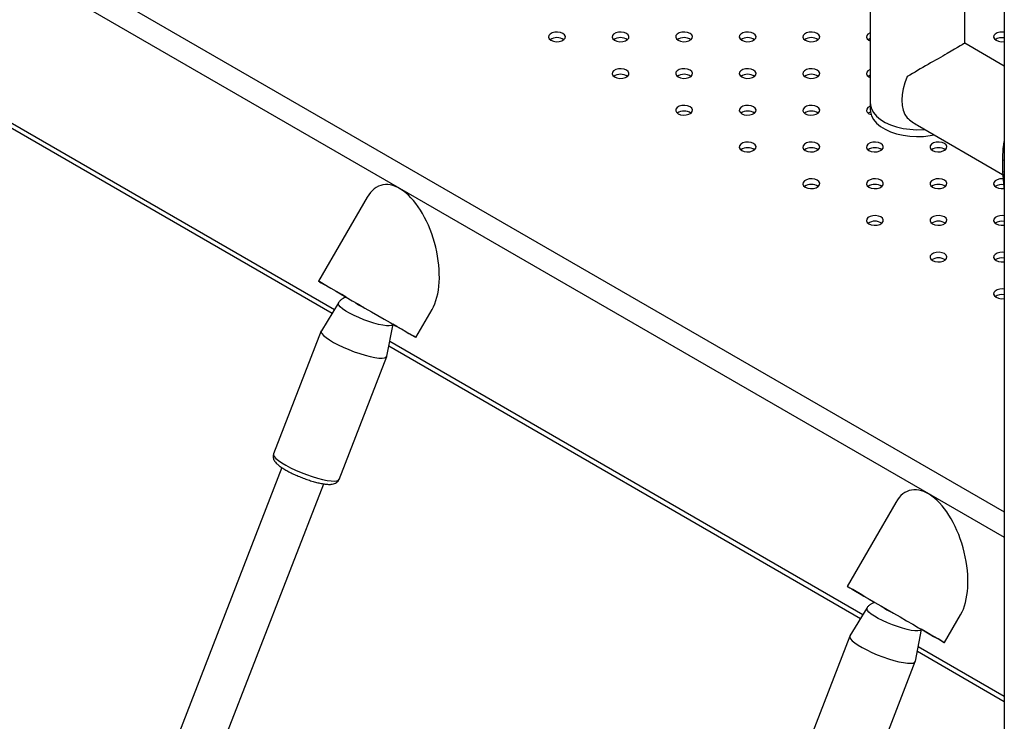
# Model space of a CAD drawing. Units: millimetres. Extents: x 0 to 2970, y 0 to 2103.
# Drawn here: x 2166 to 2201, y 1798 to 1823 of the extents above; entities that cross this region are included whole.
import ezdxf

# ---------------------------------------------------------------- set-up
doc = ezdxf.new("R2010")
doc.units = ezdxf.units.MM
doc.header["$LTSCALE"] = 50

msp = doc.modelspace()

# ---------------------------------------------------------------- linework, layer by layer
at = {"color": 7, "linetype": 'Continuous', "lineweight": 25}
for p, q in [((2201.012, 1874.641), (2201.012, 1639.926)), ((2196.238, 1868.749), (2196.238, 1820.007)), ((2199.608, 1822.111), (2199.608, 1866.804)), ((2160.299, 1822.196), (2177.09, 1812.503)), ((2201.012, 1821.3), (2199.608, 1822.111)), ((2196.238, 1820.007), (2196.238, 1819.762)), ((2197.923, 1819.192), (2200.953, 1817.443)), ((2200.942, 1817.959), (2201.012, 1817.946)), ((2200.942, 1817.959), (2200.942, 1817.55)), ((2200.942, 1817.55), (2201.012, 1817.537)), ((2200.942, 1817.55), (2201.012, 1816.835)), ((2178.339, 1816.632), (2176.612, 1813.641)), ((2177.314, 1812.87), (2176.71, 1811.881)), ((2180.076, 1811.641), (2180.649, 1812.632)), ((2176.705, 1811.872), (2175.008, 1807.498)), ((2179.039, 1810.977), (2179.259, 1812.113)), ((2179.108, 1811.338), (2195.899, 1801.645)), ((2177.339, 1806.593), (2179.036, 1810.967)), ((2175.301, 1807.01), (2168.53, 1789.558)), ((2169.895, 1788.652), (2176.793, 1806.431)), ((2197.149, 1805.774), (2195.421, 1802.782)), ((2196.124, 1802.012), (2195.519, 1801.022)), ((2198.885, 1800.782), (2199.458, 1801.774)), ((2195.514, 1801.013), (2193.817, 1796.639)), ((2197.848, 1800.119), (2198.068, 1801.254)), ((2197.917, 1800.479), (2201.012, 1798.693)), ((2196.148, 1795.735), (2197.845, 1800.109))]:
    msp.add_line(p, q, dxfattribs=at)
at = {"color": 8, "linetype": 'Continuous', "lineweight": 25}
for p, q in [((2138.49, 1841.525), (2201.012, 1805.432)), ((2138.101, 1840.852), (2201.012, 1804.534)), ((2160.332, 1822.363), (2177.174, 1812.64)), ((2179.141, 1811.505), (2195.983, 1801.782)), ((2197.95, 1800.647), (2201.012, 1798.879))]:
    msp.add_line(p, q, dxfattribs=at)
at = {"color": 7, "linetype": 'Continuous', "lineweight": 25, "flags": 128}
for points in [[(2185.304, 1822.46), (2185.219, 1822.495), (2185.118, 1822.51), (2185.014, 1822.505), (2184.92, 1822.48), (2184.846, 1822.437), (2184.802, 1822.382), (2184.793, 1822.323), (2184.82, 1822.264), (2184.88, 1822.215), (2184.965, 1822.181), (2185.066, 1822.165), (2185.17, 1822.17), (2185.264, 1822.196), (2185.338, 1822.238), (2185.382, 1822.293), (2185.391, 1822.353), (2185.364, 1822.411), (2185.304, 1822.46)], [(2187.567, 1822.46), (2187.482, 1822.495), (2187.381, 1822.51), (2187.277, 1822.505), (2187.183, 1822.48), (2187.109, 1822.437), (2187.065, 1822.382), (2187.056, 1822.323), (2187.083, 1822.264), (2187.143, 1822.215), (2187.228, 1822.181), (2187.329, 1822.165), (2187.432, 1822.17), (2187.527, 1822.196), (2187.601, 1822.238), (2187.645, 1822.293), (2187.654, 1822.353), (2187.627, 1822.411), (2187.567, 1822.46)], [(2189.83, 1822.46), (2189.744, 1822.495), (2189.644, 1822.51), (2189.54, 1822.505), (2189.445, 1822.48), (2189.372, 1822.437), (2189.328, 1822.382), (2189.319, 1822.323), (2189.346, 1822.264), (2189.405, 1822.215), (2189.491, 1822.181), (2189.591, 1822.165), (2189.695, 1822.17), (2189.79, 1822.196), (2189.863, 1822.238), (2189.907, 1822.293), (2189.916, 1822.353), (2189.889, 1822.411), (2189.83, 1822.46)], [(2192.092, 1822.46), (2192.007, 1822.495), (2191.906, 1822.51), (2191.803, 1822.505), (2191.708, 1822.48), (2191.635, 1822.437), (2191.591, 1822.382), (2191.581, 1822.323), (2191.608, 1822.264), (2191.668, 1822.215), (2191.754, 1822.181), (2191.854, 1822.165), (2191.958, 1822.17), (2192.052, 1822.196), (2192.126, 1822.238), (2192.17, 1822.293), (2192.179, 1822.353), (2192.152, 1822.411), (2192.092, 1822.46)], [(2194.355, 1822.46), (2194.27, 1822.495), (2194.169, 1822.51), (2194.065, 1822.505), (2193.971, 1822.48), (2193.897, 1822.437), (2193.853, 1822.382), (2193.844, 1822.323), (2193.871, 1822.264), (2193.931, 1822.215), (2194.016, 1822.181), (2194.117, 1822.165), (2194.221, 1822.17), (2194.315, 1822.196), (2194.389, 1822.238), (2194.433, 1822.293), (2194.442, 1822.353), (2194.415, 1822.411), (2194.355, 1822.46)], [(2196.238, 1822.481), (2196.234, 1822.48), (2196.16, 1822.437), (2196.116, 1822.382), (2196.107, 1822.323), (2196.134, 1822.264), (2196.194, 1822.215), (2196.238, 1822.194)], [(2201.012, 1822.504), (2200.957, 1822.51), (2200.854, 1822.505), (2200.759, 1822.48), (2200.686, 1822.437), (2200.641, 1822.382), (2200.632, 1822.323), (2200.659, 1822.264), (2200.719, 1822.215), (2200.804, 1822.181), (2200.905, 1822.165), (2201.009, 1822.17), (2201.012, 1822.171)], [(2196.238, 1822.277), (2196.234, 1822.275), (2196.163, 1822.236)], [(2187.567, 1821.154), (2187.482, 1821.188), (2187.381, 1821.204), (2187.277, 1821.199), (2187.183, 1821.173), (2187.109, 1821.131), (2187.065, 1821.076), (2187.056, 1821.016), (2187.083, 1820.958), (2187.143, 1820.909), (2187.228, 1820.874), (2187.329, 1820.859), (2187.432, 1820.864), (2187.527, 1820.89), (2187.601, 1820.932), (2187.645, 1820.987), (2187.654, 1821.046), (2187.627, 1821.105), (2187.567, 1821.154)], [(2189.83, 1821.154), (2189.744, 1821.188), (2189.644, 1821.204), (2189.54, 1821.199), (2189.445, 1821.173), (2189.372, 1821.131), (2189.328, 1821.076), (2189.319, 1821.016), (2189.346, 1820.958), (2189.405, 1820.909), (2189.491, 1820.874), (2189.591, 1820.859), (2189.695, 1820.864), (2189.79, 1820.89), (2189.863, 1820.932), (2189.907, 1820.987), (2189.916, 1821.046), (2189.889, 1821.105), (2189.83, 1821.154)], [(2192.092, 1821.154), (2192.007, 1821.188), (2191.906, 1821.204), (2191.803, 1821.199), (2191.708, 1821.173), (2191.635, 1821.131), (2191.591, 1821.076), (2191.581, 1821.016), (2191.608, 1820.958), (2191.668, 1820.909), (2191.754, 1820.874), (2191.854, 1820.859), (2191.958, 1820.864), (2192.052, 1820.89), (2192.126, 1820.932), (2192.17, 1820.987), (2192.179, 1821.046), (2192.152, 1821.105), (2192.092, 1821.154)], [(2194.355, 1821.154), (2194.27, 1821.188), (2194.169, 1821.204), (2194.065, 1821.199), (2193.971, 1821.173), (2193.897, 1821.131), (2193.853, 1821.076), (2193.844, 1821.016), (2193.871, 1820.958), (2193.931, 1820.909), (2194.016, 1820.874), (2194.117, 1820.859), (2194.221, 1820.864), (2194.315, 1820.89), (2194.389, 1820.932), (2194.433, 1820.987), (2194.442, 1821.046), (2194.415, 1821.105), (2194.355, 1821.154)], [(2196.238, 1821.175), (2196.234, 1821.173), (2196.16, 1821.131), (2196.116, 1821.076), (2196.107, 1821.016), (2196.134, 1820.958), (2196.194, 1820.909), (2196.238, 1820.888)], [(2196.238, 1820.971), (2196.234, 1820.969), (2196.163, 1820.929)], [(2197.551, 1820.923), (2197.472, 1820.707), (2197.414, 1820.492), (2197.379, 1820.283), (2197.367, 1820.083), (2197.379, 1819.897), (2197.414, 1819.728), (2197.472, 1819.58), (2197.551, 1819.455)], [(2189.83, 1819.848), (2189.744, 1819.882), (2189.644, 1819.898), (2189.54, 1819.892), (2189.445, 1819.867), (2189.372, 1819.824), (2189.328, 1819.77), (2189.319, 1819.71), (2189.346, 1819.652), (2189.405, 1819.603), (2189.491, 1819.568), (2189.591, 1819.553), (2189.695, 1819.558), (2189.79, 1819.583), (2189.863, 1819.626), (2189.907, 1819.68), (2189.916, 1819.74), (2189.889, 1819.798), (2189.83, 1819.848)], [(2192.092, 1819.848), (2192.007, 1819.882), (2191.906, 1819.898), (2191.803, 1819.892), (2191.708, 1819.867), (2191.635, 1819.824), (2191.591, 1819.77), (2191.581, 1819.71), (2191.608, 1819.652), (2191.668, 1819.603), (2191.754, 1819.568), (2191.854, 1819.553), (2191.958, 1819.558), (2192.052, 1819.583), (2192.126, 1819.626), (2192.17, 1819.68), (2192.179, 1819.74), (2192.152, 1819.798), (2192.092, 1819.848)], [(2194.355, 1819.848), (2194.27, 1819.882), (2194.169, 1819.898), (2194.065, 1819.892), (2193.971, 1819.867), (2193.897, 1819.824), (2193.853, 1819.77), (2193.844, 1819.71), (2193.871, 1819.652), (2193.931, 1819.603), (2194.016, 1819.568), (2194.117, 1819.553), (2194.221, 1819.558), (2194.315, 1819.583), (2194.389, 1819.626), (2194.433, 1819.68), (2194.442, 1819.74), (2194.415, 1819.798), (2194.355, 1819.848)], [(2196.238, 1819.869), (2196.234, 1819.867), (2196.16, 1819.824), (2196.116, 1819.77), (2196.107, 1819.71), (2196.134, 1819.652), (2196.194, 1819.603), (2196.27, 1819.571)], [(2196.238, 1820.007), (2196.245, 1819.918), (2196.285, 1819.778), (2196.36, 1819.643), (2196.468, 1819.515), (2196.608, 1819.398), (2196.775, 1819.294), (2196.967, 1819.206), (2197.18, 1819.134), (2197.408, 1819.081), (2197.647, 1819.047), (2197.892, 1819.034), (2198.137, 1819.042), (2198.177, 1819.045)], [(2196.238, 1820.007), (2196.245, 1819.918), (2196.285, 1819.778), (2196.36, 1819.643), (2196.468, 1819.515), (2196.608, 1819.398), (2196.775, 1819.294), (2196.967, 1819.206), (2197.18, 1819.134), (2197.408, 1819.081), (2197.647, 1819.047), (2197.892, 1819.034), (2198.137, 1819.042), (2198.177, 1819.045)], [(2196.246, 1819.667), (2196.234, 1819.663), (2196.163, 1819.623)], [(2196.238, 1819.762), (2196.245, 1819.673), (2196.285, 1819.533), (2196.36, 1819.398), (2196.468, 1819.27), (2196.608, 1819.153), (2196.775, 1819.049), (2196.967, 1818.961), (2197.18, 1818.889), (2197.408, 1818.836), (2197.647, 1818.802), (2197.892, 1818.789), (2198.137, 1818.797), (2198.378, 1818.825), (2198.514, 1818.851)], [(2192.092, 1818.541), (2192.007, 1818.576), (2191.906, 1818.591), (2191.803, 1818.586), (2191.708, 1818.561), (2191.635, 1818.518), (2191.591, 1818.464), (2191.581, 1818.404), (2191.608, 1818.346), (2191.668, 1818.296), (2191.754, 1818.262), (2191.854, 1818.246), (2191.958, 1818.252), (2192.052, 1818.277), (2192.126, 1818.32), (2192.17, 1818.374), (2192.179, 1818.434), (2192.152, 1818.492), (2192.092, 1818.541)], [(2194.355, 1818.541), (2194.27, 1818.576), (2194.169, 1818.591), (2194.065, 1818.586), (2193.971, 1818.561), (2193.897, 1818.518), (2193.853, 1818.464), (2193.844, 1818.404), (2193.871, 1818.346), (2193.931, 1818.296), (2194.016, 1818.262), (2194.117, 1818.246), (2194.221, 1818.252), (2194.315, 1818.277), (2194.389, 1818.32), (2194.433, 1818.374), (2194.442, 1818.434), (2194.415, 1818.492), (2194.355, 1818.541)], [(2196.618, 1818.541), (2196.533, 1818.576), (2196.432, 1818.591), (2196.328, 1818.586), (2196.234, 1818.561), (2196.16, 1818.518), (2196.116, 1818.464), (2196.107, 1818.404), (2196.134, 1818.346), (2196.194, 1818.296), (2196.279, 1818.262), (2196.38, 1818.246), (2196.483, 1818.252), (2196.578, 1818.277), (2196.652, 1818.32), (2196.696, 1818.374), (2196.705, 1818.434), (2196.678, 1818.492), (2196.618, 1818.541)], [(2198.881, 1818.541), (2198.795, 1818.576), (2198.695, 1818.591), (2198.591, 1818.586), (2198.496, 1818.561), (2198.423, 1818.518), (2198.379, 1818.464), (2198.37, 1818.404), (2198.397, 1818.346), (2198.456, 1818.296), (2198.542, 1818.262), (2198.642, 1818.246), (2198.746, 1818.252), (2198.841, 1818.277), (2198.914, 1818.32), (2198.958, 1818.374), (2198.967, 1818.434), (2198.94, 1818.492), (2198.881, 1818.541)], [(2194.355, 1817.235), (2194.27, 1817.27), (2194.169, 1817.285), (2194.065, 1817.28), (2193.971, 1817.254), (2193.897, 1817.212), (2193.853, 1817.157), (2193.844, 1817.098), (2193.871, 1817.039), (2193.931, 1816.99), (2194.016, 1816.956), (2194.117, 1816.94), (2194.221, 1816.945), (2194.315, 1816.971), (2194.389, 1817.013), (2194.433, 1817.068), (2194.442, 1817.128), (2194.415, 1817.186), (2194.355, 1817.235)], [(2196.618, 1817.235), (2196.533, 1817.27), (2196.432, 1817.285), (2196.328, 1817.28), (2196.234, 1817.254), (2196.16, 1817.212), (2196.116, 1817.157), (2196.107, 1817.098), (2196.134, 1817.039), (2196.194, 1816.99), (2196.279, 1816.956), (2196.38, 1816.94), (2196.483, 1816.945), (2196.578, 1816.971), (2196.652, 1817.013), (2196.696, 1817.068), (2196.705, 1817.128), (2196.678, 1817.186), (2196.618, 1817.235)], [(2198.881, 1817.235), (2198.795, 1817.27), (2198.695, 1817.285), (2198.591, 1817.28), (2198.496, 1817.254), (2198.423, 1817.212), (2198.379, 1817.157), (2198.37, 1817.098), (2198.397, 1817.039), (2198.456, 1816.99), (2198.542, 1816.956), (2198.642, 1816.94), (2198.746, 1816.945), (2198.841, 1816.971), (2198.914, 1817.013), (2198.958, 1817.068), (2198.967, 1817.128), (2198.94, 1817.186), (2198.881, 1817.235)], [(2200.969, 1817.284), (2200.957, 1817.285), (2200.854, 1817.28), (2200.759, 1817.254), (2200.686, 1817.212), (2200.641, 1817.157), (2200.632, 1817.098), (2200.659, 1817.039), (2200.719, 1816.99), (2200.804, 1816.956), (2200.905, 1816.94), (2201.009, 1816.945), (2201.012, 1816.946)], [(2196.618, 1815.929), (2196.533, 1815.963), (2196.432, 1815.979), (2196.328, 1815.974), (2196.234, 1815.948), (2196.16, 1815.906), (2196.116, 1815.851), (2196.107, 1815.791), (2196.134, 1815.733), (2196.194, 1815.684), (2196.279, 1815.649), (2196.38, 1815.634), (2196.483, 1815.639), (2196.578, 1815.665), (2196.652, 1815.707), (2196.696, 1815.762), (2196.705, 1815.821), (2196.678, 1815.88), (2196.618, 1815.929)], [(2198.881, 1815.929), (2198.795, 1815.963), (2198.695, 1815.979), (2198.591, 1815.974), (2198.496, 1815.948), (2198.423, 1815.906), (2198.379, 1815.851), (2198.37, 1815.791), (2198.397, 1815.733), (2198.456, 1815.684), (2198.542, 1815.649), (2198.642, 1815.634), (2198.746, 1815.639), (2198.841, 1815.665), (2198.914, 1815.707), (2198.958, 1815.762), (2198.967, 1815.821), (2198.94, 1815.88), (2198.881, 1815.929)], [(2201.012, 1815.973), (2200.957, 1815.979), (2200.854, 1815.974), (2200.759, 1815.948), (2200.686, 1815.906), (2200.641, 1815.851), (2200.632, 1815.791), (2200.659, 1815.733), (2200.719, 1815.684), (2200.804, 1815.649), (2200.905, 1815.634), (2201.009, 1815.639), (2201.012, 1815.64)], [(2198.881, 1814.623), (2198.795, 1814.657), (2198.695, 1814.673), (2198.591, 1814.667), (2198.496, 1814.642), (2198.423, 1814.599), (2198.379, 1814.545), (2198.37, 1814.485), (2198.397, 1814.427), (2198.456, 1814.378), (2198.542, 1814.343), (2198.642, 1814.328), (2198.746, 1814.333), (2198.841, 1814.358), (2198.914, 1814.401), (2198.958, 1814.455), (2198.967, 1814.515), (2198.94, 1814.573), (2198.881, 1814.623)], [(2201.012, 1814.667), (2200.957, 1814.673), (2200.854, 1814.667), (2200.759, 1814.642), (2200.686, 1814.599), (2200.641, 1814.545), (2200.632, 1814.485), (2200.659, 1814.427), (2200.719, 1814.378), (2200.804, 1814.343), (2200.905, 1814.328), (2201.009, 1814.333), (2201.012, 1814.333)], [(2176.93, 1813.457), (2176.809, 1813.527), (2176.716, 1813.581), (2176.652, 1813.618), (2176.618, 1813.637), (2176.615, 1813.639), (2176.642, 1813.623), (2176.7, 1813.59), (2176.788, 1813.539), (2176.903, 1813.473), (2177.044, 1813.392), (2177.208, 1813.297), (2177.392, 1813.19), (2177.593, 1813.074), (2177.808, 1812.95), (2178.032, 1812.821), (2178.262, 1812.688), (2178.494, 1812.554), (2178.722, 1812.422), (2178.944, 1812.294), (2179.155, 1812.172), (2179.352, 1812.059), (2179.531, 1811.956), (2179.688, 1811.865), (2179.822, 1811.787), (2179.929, 1811.725), (2180.008, 1811.68), (2180.057, 1811.651), (2180.076, 1811.641), (2180.064, 1811.648), (2180.021, 1811.672), (2179.948, 1811.714), (2179.847, 1811.773), (2179.718, 1811.847), (2179.565, 1811.935), (2179.391, 1812.036), (2179.249, 1812.118)], [(2177.595, 1813.073), (2177.433, 1813.167), (2177.244, 1813.275), (2177.076, 1813.373), (2176.93, 1813.457)], [(2201.012, 1813.361), (2200.957, 1813.366), (2200.854, 1813.361), (2200.759, 1813.336), (2200.686, 1813.293), (2200.641, 1813.239), (2200.632, 1813.179), (2200.659, 1813.121), (2200.719, 1813.071), (2200.804, 1813.037), (2200.905, 1813.021), (2201.009, 1813.027), (2201.012, 1813.027)], [(2176.71, 1811.881), (2176.709, 1811.881), (2176.703, 1811.835), (2176.729, 1811.778), (2176.789, 1811.71), (2176.88, 1811.634), (2176.999, 1811.552), (2177.143, 1811.466), (2177.308, 1811.379), (2177.49, 1811.293), (2177.682, 1811.21), (2177.88, 1811.134), (2178.077, 1811.065), (2178.269, 1811.007), (2178.449, 1810.961), (2178.612, 1810.928), (2178.754, 1810.909)], [(2178.754, 1810.909), (2178.871, 1810.905), (2178.959, 1810.916), (2179.015, 1810.941), (2179.039, 1810.977)], [(2195.739, 1802.599), (2195.618, 1802.668), (2195.525, 1802.722), (2195.461, 1802.759), (2195.427, 1802.779), (2195.424, 1802.781), (2195.451, 1802.765), (2195.509, 1802.731), (2195.597, 1802.681), (2195.712, 1802.615), (2195.853, 1802.533), (2196.017, 1802.439), (2196.201, 1802.332), (2196.402, 1802.216), (2196.617, 1802.092), (2196.841, 1801.962), (2197.071, 1801.83), (2197.303, 1801.696), (2197.531, 1801.564), (2197.753, 1801.436), (2197.964, 1801.314), (2198.161, 1801.201), (2198.34, 1801.097), (2198.497, 1801.006), (2198.631, 1800.929), (2198.738, 1800.867), (2198.817, 1800.822), (2198.866, 1800.793), (2198.885, 1800.782), (2198.873, 1800.789), (2198.83, 1800.814), (2198.757, 1800.856), (2198.656, 1800.915), (2198.527, 1800.989), (2198.374, 1801.077), (2198.2, 1801.178), (2198.058, 1801.26)], [(2196.404, 1802.215), (2196.242, 1802.308), (2196.053, 1802.417), (2195.885, 1802.514), (2195.739, 1802.599)], [(2195.519, 1801.022), (2195.518, 1801.022), (2195.512, 1800.977), (2195.538, 1800.92), (2195.598, 1800.852), (2195.689, 1800.776), (2195.808, 1800.694), (2195.952, 1800.608), (2196.117, 1800.521), (2196.299, 1800.435), (2196.491, 1800.352), (2196.689, 1800.276), (2196.886, 1800.207), (2197.078, 1800.149), (2197.258, 1800.103), (2197.421, 1800.07), (2197.563, 1800.051)], [(2197.563, 1800.051), (2197.68, 1800.047), (2197.768, 1800.057), (2197.824, 1800.082), (2197.848, 1800.119)]]:
    msp.add_lwpolyline(points, dxfattribs=at)
at = {"color": 8, "linetype": 'Continuous', "lineweight": 25, "flags": 128}
for points in [[(2179.022, 1812.059), (2178.892, 1812.077), (2178.741, 1812.108), (2178.575, 1812.153), (2178.399, 1812.209), (2178.219, 1812.274), (2178.041, 1812.346), (2177.871, 1812.424), (2177.715, 1812.503), (2177.579, 1812.581), (2177.467, 1812.657), (2177.383, 1812.726), (2177.329, 1812.788), (2177.308, 1812.839), (2177.314, 1812.87)], [(2179.259, 1812.116), (2179.248, 1812.093), (2179.203, 1812.067), (2179.127, 1812.056), (2179.022, 1812.059)], [(2175.008, 1807.498), (2175.006, 1807.461), (2175.032, 1807.404), (2175.092, 1807.336), (2175.183, 1807.26), (2175.302, 1807.178), (2175.446, 1807.092), (2175.611, 1807.005), (2175.793, 1806.919), (2175.985, 1806.836), (2176.183, 1806.76), (2176.38, 1806.692), (2176.572, 1806.633), (2176.752, 1806.587), (2176.915, 1806.554), (2177.057, 1806.535)], [(2177.057, 1806.535), (2177.174, 1806.531), (2177.262, 1806.542), (2177.318, 1806.567), (2177.339, 1806.593)], [(2197.831, 1801.201), (2197.701, 1801.219), (2197.55, 1801.25), (2197.384, 1801.295), (2197.208, 1801.351), (2197.028, 1801.416), (2196.85, 1801.488), (2196.68, 1801.565), (2196.525, 1801.645), (2196.388, 1801.723), (2196.276, 1801.799), (2196.192, 1801.868), (2196.138, 1801.929), (2196.117, 1801.98), (2196.124, 1802.012)], [(2198.068, 1801.257), (2198.057, 1801.235), (2198.012, 1801.209), (2197.936, 1801.198), (2197.831, 1801.201)]]:
    msp.add_lwpolyline(points, dxfattribs=at)
at = {"color": 7, "linetype": 'Continuous', "lineweight": 25}
for centre, radius, start, end in [((2185.092, 1821.886), 0.426, 55.286, 124.714), ((2187.355, 1821.886), 0.426, 55.286, 124.714), ((2189.618, 1821.886), 0.426, 55.286, 124.714), ((2191.88, 1821.886), 0.426, 55.286, 124.714), ((2194.143, 1821.886), 0.426, 55.286, 124.714), ((2200.93, 1821.869), 0.439, 79.3129, 123.3755), ((2187.355, 1820.579), 0.426, 55.286, 124.714), ((2189.618, 1820.579), 0.426, 55.286, 124.714), ((2191.88, 1820.579), 0.426, 55.286, 124.714), ((2194.143, 1820.579), 0.426, 55.286, 124.714), ((2189.618, 1819.273), 0.426, 55.286, 124.714), ((2191.88, 1819.273), 0.426, 55.286, 124.714), ((2194.143, 1819.273), 0.426, 55.286, 124.714), ((2191.88, 1817.967), 0.426, 55.286, 124.714), ((2194.143, 1817.967), 0.426, 55.286, 124.714), ((2196.406, 1817.967), 0.426, 55.286, 124.714), ((2198.669, 1817.967), 0.426, 55.286, 124.714), ((2194.143, 1816.661), 0.426, 55.286, 124.714), ((2196.406, 1816.661), 0.426, 55.286, 124.714), ((2198.669, 1816.661), 0.426, 55.286, 124.714), ((2200.93, 1816.644), 0.439, 79.3129, 123.3755), ((2196.406, 1815.354), 0.426, 55.286, 124.714), ((2198.669, 1815.354), 0.426, 55.286, 124.714), ((2200.93, 1815.338), 0.439, 79.3129, 123.3755), ((2198.669, 1814.048), 0.426, 55.286, 124.714), ((2200.93, 1814.032), 0.439, 79.3129, 123.3755), ((2200.93, 1812.725), 0.439, 79.3129, 123.3755)]:
    msp.add_arc(centre, radius, start, end, dxfattribs=at)
at = {"color": 8, "linetype": 'Continuous', "lineweight": 25}
for centre in [(2178.848, 1814.227), (2197.657, 1803.369)]:
    msp.add_arc(centre, 1.64, 232.6712, 247.3342, dxfattribs=at)
at = {"color": 7, "linetype": 'Continuous', "lineweight": 25}
for centre, major_axis, ratio, start_param, end_param in [((2197.923, 1821.138), (1.685, 0.973), 0.00007, 0.000041, 1.793228), ((2197.923, 1821.138), (-1.192, 2.064), 0.577335, 2.133682, 2.356235), ((2179.494, 1814.632), (-0.65, 2.426), 0.517638, 3.619289, 6.760882), ((2198.303, 1803.774), (-0.65, 2.426), 0.517638, 3.619289, 6.760882)]:
    msp.add_ellipse(centre, major_axis=major_axis, ratio=ratio, start_param=start_param, end_param=end_param, dxfattribs=at)
for points, knots in [([(2201.012, 1818.674), (2201.001, 1818.616), (2200.973, 1818.463), (2200.95, 1818.217), (2200.945, 1818.046), (2200.942, 1817.959)], [0, 0, 0, 0, 0.2287157, 0.604185, 1, 1, 1, 1]), ([(2177.599, 1813.071), (2177.59, 1813.069), (2177.551, 1813.062), (2177.479, 1813.031), (2177.394, 1812.97), (2177.338, 1812.914), (2177.319, 1812.875), (2177.317, 1812.87)], [0, 0, 0, 0, 0.085243, 0.371261, 0.658797, 0.950436, 1, 1, 1, 1]), ([(2175.012, 1807.498), (2175.006, 1807.484), (2174.988, 1807.444), (2174.99, 1807.373), (2175.01, 1807.299), (2175.048, 1807.232), (2175.106, 1807.162), (2175.189, 1807.088), (2175.303, 1807.006), (2175.438, 1806.924), (2175.591, 1806.841), (2175.756, 1806.762), (2175.929, 1806.688), (2176.107, 1806.619), (2176.284, 1806.557), (2176.458, 1806.504), (2176.622, 1806.462), (2176.771, 1806.432), (2176.857, 1806.422), (2176.898, 1806.418)], [0, 0, 0, 0, 0.020535, 0.060175, 0.098767, 0.141238, 0.193858, 0.264806, 0.332454, 0.403332, 0.471584, 0.538613, 0.605064, 0.671283, 0.737505, 0.803881, 0.870675, 0.938292, 1, 1, 1, 1]), ([(2176.898, 1806.418), (2176.921, 1806.416), (2176.991, 1806.411), (2177.081, 1806.415), (2177.172, 1806.436), (2177.244, 1806.471), (2177.305, 1806.524), (2177.327, 1806.572), (2177.337, 1806.594)], [0, 0, 0, 0, 0.129017, 0.405219, 0.58409, 0.736093, 0.879483, 1, 1, 1, 1]), ([(2196.408, 1802.213), (2196.399, 1802.211), (2196.36, 1802.203), (2196.288, 1802.172), (2196.203, 1802.112), (2196.147, 1802.056), (2196.128, 1802.017), (2196.126, 1802.012)], [0, 0, 0, 0, 0.085243, 0.371261, 0.658797, 0.950436, 1, 1, 1, 1])]:
    msp.add_open_spline(points, degree=3, knots=knots, dxfattribs=at)

doc.saveas('drawing.dxf')
